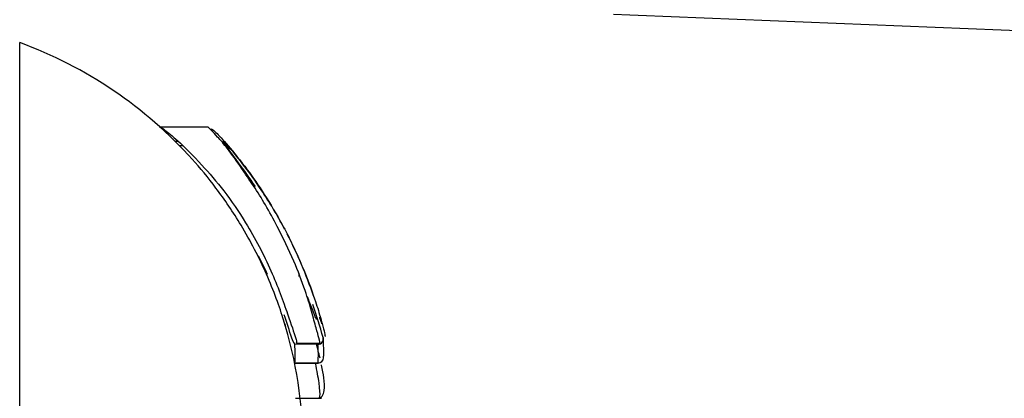
# Paper-space layout 'Sheet1' of a CAD drawing. Units: millimetres. Extents: x 0 to 210, y -3 to 297.
# Drawn here: x 63 to 66, y 125 to 126 of the extents above; entities that cross this region are included whole.
import ezdxf
from ezdxf.enums import TextEntityAlignment as Align

# ---------------------------------------------------------------- set-up
doc = ezdxf.new("R2010")
doc.units = ezdxf.units.MM
doc.layers.add('A4ACN0DS00', color=7, linetype='Continuous')
doc.layers.add('Default', color=7, linetype='Continuous')
doc.styles.add('SEACAD_Arial', font='arial.ttf')
doc.dimstyles.new('ISO-InstDr', dxfattribs={"dimtxt": 2.24, "dimasz": 3.136, "dimexe": 1.12, "dimexo": 1.12, "dimgap": 0.56, "dimtad": 1, "dimdec": 0, "dimlfac": 8, "dimzin": 0, "dimdsep": 46, "dimtxsty": 'SEACAD_Arial', "dimblk1": '_SE_FILLED', "dimblk2": '_SE_FILLED', "dimsah": 1, "dimcen": 1.12, "dimadec": 0, "dimazin": 0, "dimtfac": 0.5, "dimtofl": 0, "dimtmove": 0, "dimatfit": 3, "dimfxl": 1, "dimtzin": 0, "dimarcsym": 0})

# ---------------------------------------------------------------- blocks, each defined once
blk = doc.blocks.new('SE8')
at = {"layer": 'A4ACN0DS00', "color": 7, "linetype": 'Continuous'}
for p, q in [((62.9628, 113.4327), (62.9628, 125.7925)), ((63.6178, 125.4981), (63.4473, 125.4981)), ((63.5144, 125.4492), (63.5035, 125.4493)), ((63.5301, 125.4334), (63.5193, 125.4335)), ((63.9999, 124.7439), (63.9191, 124.7433)), ((63.9249, 124.7481), (64.0102, 124.7481)), ((64.0178, 124.7672), (64.0185, 124.7023)), ((63.9188, 124.678), (64.0006, 124.6788)), ((64.0005, 124.679), (63.9197, 124.6782)), ((63.9223, 124.5569), (64.0122, 124.5569))]:
    blk.add_line(p, q, dxfattribs=at)
for centre, radius, start, end in [((62.448, 124.3836), 1.5, 41.9334, 69.9268), ((62.448, 124.3836), 1.625, 18.983, 27.2222), ((62.4686, 124.3487), 1.4988, 25.1843, 27.9032), ((62.4724, 124.3479), 1.6013, 15.1791, 19.5083), ((62.4686, 124.3487), 1.4988, 16.1166, 19.4036), ((62.448, 124.3836), 1.5, 0, 17.4177), ((63.6412, 124.6194), 0.3043, 24.0219, 28.5314), ((63.3885, 124.7056), 0.532, 357.0525, 4.0626), ((63.488, 124.7063), 0.5132, 356.9575, 4.1985), ((63.9997, 124.7624), 0.0187, 4.2057, 15.1461), ((64.0004, 124.6975), 0.0187, 270.5745, 356.9707)]:
    blk.add_arc(centre, radius, start, end, dxfattribs=at)
for centre, major_axis, ratio, start_param, end_param in [((63.9997, 124.7624), (-0.0187, -0.0014), 0.986703, 1.507092, 3.330221), ((63.9997, 124.7624), (-0.0001, 0.0187), 0.010026, 3.304528, 3.823701), ((63.9199, 124.6597), (0.0187, -0.001), 0.98671, 1.630046, 1.680192), ((64.0004, 124.6975), (-0.0187, 0.001), 0.986707, 1.631693, 3.141593), ((64.0004, 124.6975), (-0.0002, 0.0187), 0.007195, 2.978662, 3.141593), ((64.0004, 124.6975), (-0.0187, 0.001), 0.986707, 3.141593, 3.453368)]:
    blk.add_ellipse(centre, major_axis=major_axis, ratio=ratio, start_param=start_param, end_param=end_param, dxfattribs=at)
blk.add_open_spline([(65.0273, 125.8912), (66.2507, 125.8415), (67.4741, 125.7917), (68.6975, 125.742)], degree=3, dxfattribs=at)
for points, knots in [([(63.4537, 125.4981), (63.4548, 125.4981), (63.4653, 125.4903), (63.5162, 125.4504), (63.5904, 125.3747), (63.6759, 125.2772), (63.7596, 125.1527), (63.839, 125.0037), (63.8955, 124.8467), (63.9232, 124.7648), (63.926, 124.7493), (63.9256, 124.7479), (63.9252, 124.7485)], [0.2074567, 0.2074567, 0.2074567, 0.2074567, 0.2498315, 0.3025088, 0.3749753, 0.4361208, 0.5020395, 0.5933022, 0.6781951, 0.7510285, 0.7982745, 0.8221713, 0.8221713, 0.8221713, 0.8221713]), ([(64.0066, 124.748), (64.0073, 124.7474), (64.0058, 124.757), (63.9941, 124.7976), (63.9782, 124.8568), (63.9544, 124.9374), (63.9151, 125.0393), (63.8661, 125.1399), (63.8061, 125.2508), (63.7423, 125.3442), (63.688, 125.4233), (63.6518, 125.4639), (63.6256, 125.4913), (63.6185, 125.4983), (63.6175, 125.4981)], [0.1886835, 0.1886835, 0.1886835, 0.1886835, 0.2521839, 0.2933478, 0.3356727, 0.3785321, 0.4351792, 0.501576, 0.5443322, 0.624241, 0.6754098, 0.7166312, 0.7492978, 0.7984995, 0.7984995, 0.7984995, 0.7984995]), ([(63.6298, 125.4915), (63.6285, 125.4949), (63.6395, 125.4867), (63.6864, 125.4369), (63.75, 125.3581), (63.8155, 125.2637), (63.8825, 125.1512), (63.943, 125.0258), (63.9856, 124.9123), (64.0087, 124.8373), (64.0201, 124.7942), (64.0246, 124.774), (64.0248, 124.7709), (64.0245, 124.7711)], [0.1872579, 0.1872579, 0.1872579, 0.1872579, 0.2508137, 0.3112511, 0.3794687, 0.4371139, 0.5002821, 0.5835331, 0.6519642, 0.6952142, 0.7373386, 0.7799385, 0.8114888, 0.8114888, 0.8114888, 0.8114888]), ([(63.8839, 125.1444), (63.8821, 125.1478), (63.8552, 125.1981), (63.8037, 125.2833), (63.7292, 125.3844), (63.6817, 125.4393), (63.6634, 125.4559), (63.6797, 125.432), (63.7244, 125.3736), (63.7611, 125.3212), (63.7814, 125.2923)], [0.4933206, 0.4933206, 0.4933206, 0.4933206, 0.5004191, 0.5997944, 0.679445, 0.7508645, 0.8149273, 0.8756784, 0.9314415, 1, 1, 1, 1]), ([(63.8881, 124.8034), (63.8859, 124.8108), (63.8707, 124.8615), (63.8246, 124.9894), (63.7409, 125.15), (63.6488, 125.2861), (63.5898, 125.3573), (63.5626, 125.3874)], [0.3068946, 0.3068946, 0.3068946, 0.3068946, 0.3231227, 0.4110028, 0.5002845, 0.5739327, 0.6406307, 0.6406307, 0.6406307, 0.6406307]), ([(63.9952, 124.8299), (63.995, 124.8296), (63.9918, 124.8352), (63.9798, 124.868), (63.9662, 124.9015), (63.9632, 124.9087)], [0.6936023, 0.6936023, 0.6936023, 0.6936023, 0.7547226, 0.8753837, 0.9064875, 0.9064875, 0.9064875, 0.9064875]), ([(64.0046, 124.8381), (64.0048, 124.8375), (64.0097, 124.8231), (64.0125, 124.815), (64.0129, 124.8152), (64.0129, 124.8152)], [0.12299351, 0.12299351, 0.12299351, 0.12299351, 0.12572617, 0.18624749, 0.18920917, 0.18920917, 0.18920917, 0.18920917]), ([(64.007, 124.6959), (64.005, 124.7045), (64.0011, 124.7211), (63.9965, 124.7385), (63.9942, 124.7466)], [0.5152103, 0.5152103, 0.5152103, 0.5152103, 0.5699569, 0.6156808, 0.6156808, 0.6156808, 0.6156808]), ([(64.0036, 124.5565), (64.0052, 124.5565), (64.0079, 124.5633), (64.0059, 124.6001), (63.9968, 124.6517), (63.9909, 124.6786)], [0.7229411, 0.7229411, 0.7229411, 0.7229411, 0.7517137, 0.8049002, 0.8487677, 0.8487677, 0.8487677, 0.8487677]), ([(64.0013, 124.5566), (64.0067, 124.5579), (64.0149, 124.5604), (64.0237, 124.5859), (64.0216, 124.6226), (64.0156, 124.6552), (64.0123, 124.6717), (64.0122, 124.672)], [0, 0, 0, 0, 0.109655, 0.2041432, 0.3480671, 0.4605853, 0.4627645, 0.4627645, 0.4627645, 0.4627645])]:
    blk.add_open_spline(points, degree=3, knots=knots, dxfattribs=at)
blk.add_rational_spline([(63.9339, 124.9915), (63.9338, 124.9893), (63.9337, 124.9794)], [0.874710393732, 0.815553030744, 1], degree=2, dxfattribs=at)
blk = doc.blocks.new('DMBLK227')
at = {"layer": 'Default', "linetype": 'Continuous'}
for points in [[(15.813, 151.5396), (13.573, 151.1663), (15.813, 150.7929)], [(76.0453, 151.5396), (76.0453, 150.7929), (78.2853, 151.1663)]]:
    blk.add_hatch(color=7, dxfattribs=at).paths.add_polyline_path(points)
at = {"layer": 'Default', "color": 7, "linetype": 'Continuous'}
for p, q in [((13.573, 108.6323), (13.573, 151.9663)), ((78.2853, 141.6957), (78.2853, 151.9663)), ((78.2853, 151.1663), (13.573, 151.1663))]:
    blk.add_line(p, q, dxfattribs=at)
at = {"layer": 'Default', "color": 7, "linetype": 'Continuous', "style": 'SEACAD_Arial'}
for s, p in [('518', (42.7118, 155.0863)), ('(', (41.1813, 153.1663)), (')', (49.9465, 153.1663)), ('20.38"', (42.7118, 153.1663))]:
    blk.add_text(s, height=1.6, dxfattribs=at).set_placement(p, align=Align.TOP_LEFT)
blk = doc.blocks.new('_SE_FILLED')
at = {"color": 0}
blk.add_line((0, 0), (-1, 0), dxfattribs=at)
blk.add_solid([(0, 0), (-1, -0.1665), (-1, 0.1665), (0, 0)], dxfattribs=at)
blk = doc.blocks.new('DMBLK228')
at = {"layer": 'Default', "linetype": 'Continuous'}
for points in [[(81.7801, 144.502), (81.4067, 146.742), (81.0334, 144.502)], [(81.7801, 99.4473), (81.0334, 99.4473), (81.4067, 97.2073)]]:
    blk.add_hatch(color=7, dxfattribs=at).paths.add_polyline_path(points)
at = {"layer": 'Default', "color": 7, "linetype": 'Continuous'}
for p, q in [((73.2475, 146.742), (82.2067, 146.742)), ((81.4067, 146.742), (81.4067, 97.2073)), ((58.873, 97.2073), (82.2067, 97.2073))]:
    blk.add_line(p, q, dxfattribs=at)
at = {"layer": 'Default', "color": 7, "linetype": 'Continuous', "style": 'SEACAD_Arial'}
for s, p in [(')', (79.4067, 125.992)), ('15.60"', (79.4067, 118.7572)), ('396', (77.4867, 118.7572)), ('(', (79.4067, 117.2268))]:
    blk.add_text(s, height=1.6, rotation=90, dxfattribs=at).set_placement(p, align=Align.TOP_LEFT)
blk = doc.blocks.new('DMBLK230')
at = {"layer": 'Default', "linetype": 'Continuous'}
for points in [[(87.9335, 144.502), (87.5601, 146.742), (87.1868, 144.502)], [(87.9335, 67.1973), (87.1868, 67.1973), (87.5601, 64.9573)]]:
    blk.add_hatch(color=7, dxfattribs=at).paths.add_polyline_path(points)
at = {"layer": 'Default', "color": 7, "linetype": 'Continuous'}
for p, q in [((73.2475, 146.742), (88.3601, 146.742)), ((87.5601, 64.9573), (87.5601, 146.742)), ((38.0605, 64.9573), (88.3601, 64.9573))]:
    blk.add_line(p, q, dxfattribs=at)
at = {"layer": 'Default', "color": 7, "linetype": 'Continuous', "style": 'SEACAD_Arial'}
for s, p in [(')', (85.5601, 109.867)), ('25.76"', (85.5601, 102.6322)), ('654', (83.6401, 102.6322)), ('(', (85.5601, 101.1018))]:
    blk.add_text(s, height=1.6, rotation=90, dxfattribs=at).set_placement(p, align=Align.TOP_LEFT)

psp = doc.layouts.new('Sheet1')

# ---------------------------------------------------------------- block references
at = {"layer": 'Default'}
psp.add_blockref('SE8', (0, 0), dxfattribs=at)

# ---------------------------------------------------------------- dimensions: what is measured, and where the dimension line sits
at = {"layer": 'Default', "color": 7, "linetype": 'Continuous'}
dim = psp.add_linear_dim(base=(13.573, 151.1663), p1=(78.2853, 140.8957), p2=(13.573, 107.8323), text='\\A1;<>', dimstyle='ISO-InstDr', override={"dimtxt": 1.6, "dimasz": 2.24, "dimexe": 0.8, "dimexo": 0.8, "dimgap": 0.4, "dimpost": '\\X', "dimcen": 0.8}, dxfattribs=at)
dim.commit()
dim.dimension.update_dxf_attribs({"geometry": 'DMBLK227', "text_midpoint": (45.9292, 151.1663), "dimtype": 160})
for base, p1, p2, picture, middle in [((87.5601, 146.742), (37.2605, 64.9573), (72.4475, 146.742), 'DMBLK230', (87.5601, 105.8496)), ((81.4067, 97.2073), (72.4475, 146.742), (58.073, 97.2073), 'DMBLK228', (81.4067, 121.9746))]:
    dim = psp.add_linear_dim(base=base, p1=p1, p2=p2, angle=90, text='\\A1;<>', dimstyle='ISO-InstDr', override={"dimtxt": 1.6, "dimasz": 2.24, "dimexe": 0.8, "dimexo": 0.8, "dimgap": 0.4, "dimpost": '\\X', "dimcen": 0.8}, dxfattribs=at)
    dim.commit()
    dim.dimension.update_dxf_attribs({"geometry": picture, "text_midpoint": middle, "dimtype": 160})

doc.saveas('drawing.dxf')
